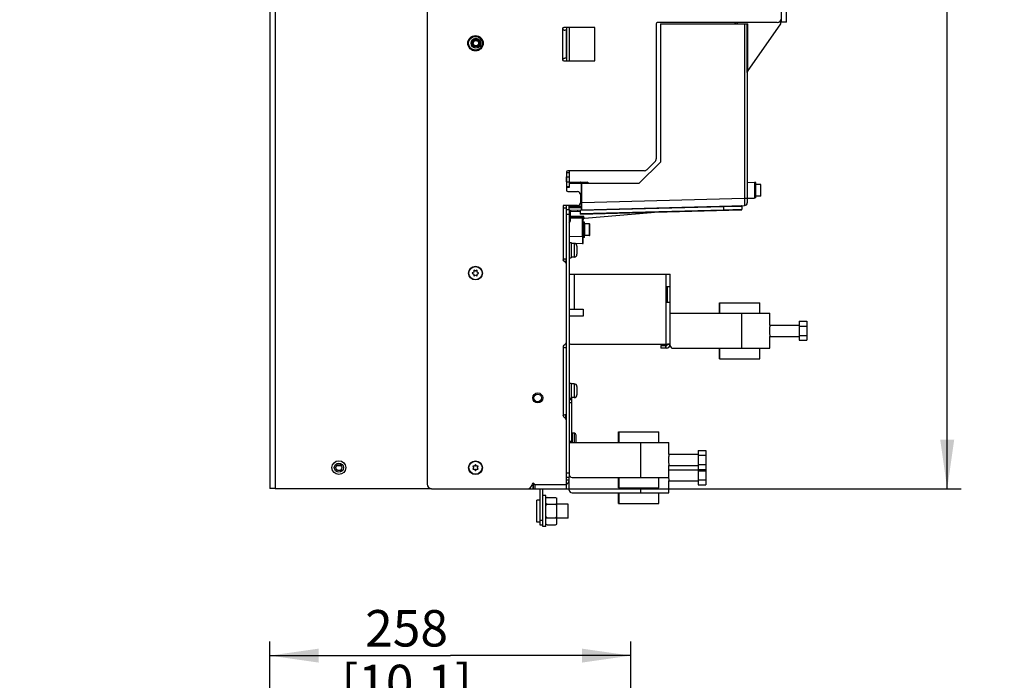
# Model space of a CAD drawing. Units: millimetres. Extents: x 0 to 420, y 0 to 297.
# Drawn here: x 121 to 191, y 84 to 132 of the extents above; entities that cross this region are included whole.
import ezdxf

# ---------------------------------------------------------------- set-up
doc = ezdxf.new("R2010")
doc.units = ezdxf.units.MM
doc.header["$LTSCALE"] = 23.1
doc.layers.get('0').update_dxf_attribs({"linetype": 'CONTINUOUS'})
for name, color, linetype in [('0004___ALL_AXES_PRT', 7, 'CONTINUOUS'), ('002___PRT_ALL_AXES', 7, 'CONTINUOUS'), ('02___PRT_ALL_AXES', 7, 'CONTINUOUS'), ('CHAMFERS', 7, 'CONTINUOUS'), ('DRAFTS', 7, 'CONTINUOUS'), ('ROUNDS', 7, 'CONTINUOUS')]:
    doc.layers.add(name, color=color, linetype=linetype)
doc.styles.get("Standard").update_dxf_attribs({"font": 'txt', "width": 0.8})
doc.dimstyles.new('DIMSTYLE_1', dxfattribs={"dimtxt": 2.6, "dimasz": 3.5, "dimexe": 1, "dimexo": 0, "dimgap": 0.65, "dimtad": 1, "dimdec": 0, "dimlfac": 10, "dimdsep": 46, "dimtxsty": 'STANDARD', "dimblk": '_FILLED', "dimblk1": '_FILLED', "dimblk2": '_FILLED', "dimcen": 0.09, "dimadec": 1, "dimazin": 2, "dimtp": 0.5, "dimtm": 0.5, "dimtfac": 1, "dimtdec": 0, "dimtofl": 0, "dimtmove": 0, "dimatfit": 3, "dimldrblk": '_FILLED', "dimfxl": 1, "dimtolj": 1, "dimarcsym": 0})
doc.dimstyles.new('DIMSTYLE_4', dxfattribs={"dimtxt": 2.6, "dimasz": 3.5, "dimexe": 1, "dimexo": 0, "dimgap": 0.65, "dimtad": 1, "dimdec": 0, "dimlfac": 10, "dimdsep": 46, "dimtxsty": 'STANDARD', "dimblk": '_FILLED', "dimblk1": '_FILLED', "dimblk2": '_FILLED', "dimcen": 0.09, "dimadec": 1, "dimazin": 2, "dimtp": 0.1, "dimtm": 0.1, "dimtfac": 1, "dimtdec": 0, "dimtofl": 0, "dimtmove": 0, "dimatfit": 3, "dimldrblk": '_FILLED', "dimfxl": 1, "dimtolj": 1, "dimarcsym": 0})

# ---------------------------------------------------------------- blocks, each defined once
blk = doc.blocks.new('_FILLED')
at = {"color": 0, "linetype": 'BYBLOCK'}
blk.add_solid([(0, 0), (-1, 0.143), (-1, -0.143)], dxfattribs=at)
blk = doc.blocks.new('*D4')
at = {"color": 2, "linetype": 'CONTINUOUS'}
for p, q in [((155.761, 160.013), (155.761, 145.524)), ((147.106, 146.524), (124.786, 146.524)), ((138.451, 146.524), (147.106, 146.524)), ((155.761, 146.524), (147.106, 146.524))]:
    blk.add_line(p, q, dxfattribs=at)
at = {"color": 2, "linetype": 'CONTINUOUS', "xscale": 3.5, "yscale": 3.5, "zscale": 3.5, "rotation": 180}
blk.add_blockref('_FILLED', (138.451, 146.524), dxfattribs=at)
at = {"color": 2, "linetype": 'CONTINUOUS', "xscale": 3.5, "yscale": 3.5, "zscale": 3.5}
blk.add_blockref('_FILLED', (155.761, 146.524), dxfattribs=at)
at = {"color": 2, "linetype": 'CONTINUOUS', "insert": (131.026, 149.774), "char_height": 2.6, "width": 10.4, "attachment_point": 3, "line_spacing_factor": 0.9}
blk.add_mtext('148\\P[5.8]', dxfattribs=at)
blk = doc.blocks.new('*D14')
at = {"color": 2, "linetype": 'CONTINUOUS'}
for p, q in [((173.602, 202.89), (187.752, 202.89)), ((186.752, 202.89), (186.752, 150.476)), ((186.752, 98.061), (186.752, 150.476)), ((156.832, 98.061), (187.752, 98.061))]:
    blk.add_line(p, q, dxfattribs=at)
at = {"color": 2, "linetype": 'CONTINUOUS', "xscale": 3.5, "yscale": 3.5, "zscale": 3.5}
for p, rotation in [((186.752, 202.89), 90), ((186.752, 98.061), 270)]:
    blk.add_blockref('_FILLED', p, dxfattribs=dict(at, rotation=rotation))
at = {"color": 2, "linetype": 'CONTINUOUS', "insert": (183.502, 148.396), "char_height": 2.6, "width": 12.48, "attachment_point": 2, "rotation": 90, "line_spacing_factor": 0.9}
blk.add_mtext('1048\\P[41.3]', dxfattribs=at)
blk = doc.blocks.new('*D15')
at = {"color": 2, "linetype": 'CONTINUOUS'}
for p, q in [((138.451, 77.564), (138.451, 87.151)), ((164.206, 64.571), (164.206, 87.151)), ((138.451, 86.151), (151.328, 86.151)), ((164.206, 86.151), (151.328, 86.151))]:
    blk.add_line(p, q, dxfattribs=at)
at = {"color": 2, "linetype": 'CONTINUOUS', "xscale": 3.5, "yscale": 3.5, "zscale": 3.5, "rotation": 180}
blk.add_blockref('_FILLED', (138.451, 86.151), dxfattribs=at)
at = {"color": 2, "linetype": 'CONTINUOUS', "xscale": 3.5, "yscale": 3.5, "zscale": 3.5}
blk.add_blockref('_FILLED', (164.206, 86.151), dxfattribs=at)
at = {"color": 2, "linetype": 'CONTINUOUS', "insert": (148.208, 89.401), "char_height": 2.6, "width": 12.48, "attachment_point": 2, "line_spacing_factor": 0.9}
blk.add_mtext('258\\P[10.1]', dxfattribs=at)

msp = doc.modelspace()

# ---------------------------------------------------------------- linework, layer by layer
at = {"color": 7, "linetype": 'CONTINUOUS'}
for p, q in [((138.451, 202.241), (138.451, 98.062)), ((149.671, 202.3), (149.671, 98.381)), ((174.621, 131.311), (166.101, 131.311)), ((171.683, 131.23), (171.683, 131.311)), ((171.801, 131.23), (171.801, 131.311)), ((161.641, 130.959), (159.416, 130.959)), ((159.611, 130.769), (159.482, 130.769)), ((159.611, 128.769), (159.611, 130.769)), ((159.806, 130.959), (159.806, 128.579)), ((161.641, 128.579), (161.641, 130.959)), ((166.001, 131.211), (166.001, 121.599)), ((159.416, 128.579), (161.641, 128.579)), ((159.611, 128.769), (159.482, 128.769)), ((165.144, 120.742), (159.711, 120.742)), ((159.806, 120.742), (159.806, 120.625)), ((165.907, 121.373), (165.37, 120.836)), ((159.611, 120.642), (159.611, 119.351)), ((161.124, 119.927), (159.806, 119.915)), ((159.806, 119.922), (161.124, 119.922)), ((160.206, 119.913), (159.806, 119.909)), ((160.206, 119.86), (160.206, 119.913)), ((160.556, 119.91), (160.206, 119.907)), ((160.556, 119.86), (160.556, 119.916)), ((160.565, 119.916), (160.577, 119.916)), ((160.605, 119.917), (161.108, 119.917)), ((161.108, 119.86), (161.108, 119.917)), ((161.109, 119.917), (161.108, 119.917)), ((161.124, 119.86), (161.124, 119.927)), ((173.101, 119.9), (173.001, 119.9)), ((173.101, 118.8), (173.101, 119.9)), ((173.111, 119.53), (173.101, 119.53)), ((173.461, 119.765), (173.111, 119.765)), ((173.111, 118.935), (173.111, 119.765)), ((173.471, 118.945), (173.471, 119.755)), ((159.711, 119.251), (160.401, 119.251)), ((160.601, 119.051), (160.601, 118.451)), ((173.101, 118.8), (173.001, 118.8)), ((173.111, 119.17), (173.101, 119.17)), ((173.461, 118.935), (173.111, 118.935)), ((160.401, 118.251), (159.371, 118.251)), ((159.371, 118.251), (159.371, 118.061)), ((159.611, 118.061), (159.371, 118.061)), ((159.611, 117.975), (159.611, 118.061)), ((159.616, 118.061), (159.616, 118.251)), ((159.875, 117.932), (159.875, 117.148)), ((159.93, 117.806), (159.926, 117.934)), ((160.901, 117.08), (160.801, 117.08)), ((160.901, 115.98), (160.901, 117.08)), ((160.911, 116.71), (160.901, 116.71)), ((161.261, 116.945), (160.911, 116.945)), ((160.911, 116.115), (160.911, 116.945)), ((161.271, 116.125), (161.271, 116.935)), ((160.901, 115.98), (160.801, 115.98)), ((160.911, 116.35), (160.901, 116.35)), ((161.261, 116.115), (160.911, 116.115)), ((160.351, 115.361), (160.351, 114.781)), ((159.611, 114.464), (159.552, 114.464)), ((159.611, 108.593), (159.611, 113.993)), ((152.996, 113.51), (152.896, 113.453)), ((152.896, 113.424), (152.996, 113.366)), ((152.996, 113.625), (152.996, 113.51)), ((152.996, 113.366), (152.996, 113.251)), ((153.121, 113.583), (153.021, 113.64)), ((153.021, 113.237), (153.121, 113.294)), ((153.22, 113.64), (153.121, 113.583)), ((153.121, 113.294), (153.22, 113.237)), ((153.246, 113.51), (153.246, 113.625)), ((153.345, 113.453), (153.246, 113.51)), ((153.246, 113.366), (153.345, 113.424)), ((153.246, 113.251), (153.246, 113.366)), ((159.806, 113.375), (167.006, 113.375)), ((167.006, 108.275), (167.006, 111.375)), ((170.524, 111.325), (173.392, 111.325)), ((170.524, 110.575), (170.524, 111.325)), ((170.553, 110.575), (170.553, 111.325)), ((173.392, 110.575), (173.392, 111.325)), ((159.806, 110.875), (160.806, 110.875)), ((160.806, 110.375), (159.806, 110.375)), ((160.806, 110.875), (160.806, 110.375)), ((167.006, 110.575), (174.106, 110.575)), ((172.106, 108.075), (172.106, 110.575)), ((174.106, 109.725), (174.106, 110.575)), ((174.106, 109.725), (176.192, 109.725)), ((176.192, 110), (176.752, 110)), ((176.192, 110), (176.192, 108.65)), ((176.192, 109.654), (176.752, 109.654)), ((176.752, 110), (176.752, 108.65)), ((174.106, 108.925), (176.192, 108.925)), ((174.106, 108.075), (174.106, 108.925)), ((176.192, 108.996), (176.752, 108.996)), ((159.611, 108.121), (159.552, 108.121)), ((166.721, 108.375), (167.006, 108.375)), ((176.192, 108.65), (176.752, 108.65)), ((167.206, 108.075), (174.106, 108.075)), ((170.524, 107.325), (170.524, 108.075)), ((170.553, 107.325), (170.553, 108.075)), ((173.392, 107.325), (173.392, 108.075)), ((170.524, 107.325), (173.392, 107.325)), ((160.351, 105.341), (160.351, 104.761)), ((159.611, 103.351), (159.552, 103.351)), ((159.611, 98.061), (159.611, 102.88)), ((159.986, 102.064), (159.966, 102.064)), ((159.986, 101.365), (159.986, 102.064)), ((160.046, 101.814), (160.034, 101.814)), ((160.034, 101.414), (160.034, 101.814)), ((160.171, 102.014), (160.046, 102.014)), ((160.046, 101.365), (160.046, 102.014)), ((160.296, 101.365), (160.296, 101.889)), ((163.324, 102.115), (166.192, 102.115)), ((163.324, 101.365), (163.324, 102.115)), ((163.353, 101.365), (163.353, 102.115)), ((166.192, 101.365), (166.192, 102.115)), ((159.806, 101.365), (166.906, 101.365)), ((160.046, 101.414), (160.034, 101.414)), ((164.906, 98.865), (164.906, 101.365)), ((166.906, 100.515), (166.906, 101.365)), ((166.906, 100.515), (168.992, 100.515)), ((168.992, 100.79), (169.552, 100.79)), ((168.992, 100.79), (168.992, 98.34)), ((168.992, 100.444), (169.552, 100.444)), ((169.552, 100.79), (169.552, 98.34)), ((153.121, 99.784), (153.051, 99.663)), ((153.191, 99.663), (153.121, 99.784)), ((166.906, 99.715), (168.992, 99.715)), ((166.906, 98.865), (166.906, 99.715)), ((168.992, 99.786), (169.552, 99.786)), ((153.051, 99.663), (152.921, 99.663)), ((152.921, 99.663), (152.981, 99.559)), ((152.981, 99.559), (152.921, 99.455)), ((152.921, 99.455), (153.051, 99.455)), ((153.051, 99.455), (153.121, 99.334)), ((153.121, 99.334), (153.191, 99.455)), ((153.32, 99.663), (153.191, 99.663)), ((153.191, 99.455), (153.32, 99.455)), ((153.26, 99.559), (153.32, 99.663)), ((153.32, 99.455), (153.26, 99.559)), ((166.906, 99.415), (168.992, 99.415)), ((168.992, 99.44), (169.552, 99.44)), ((168.992, 99.344), (169.552, 99.344)), ((157.241, 98.059), (157.241, 98.442)), ((157.341, 98.351), (157.341, 98.061)), ((159.806, 97.965), (159.806, 98.665)), ((160.006, 98.865), (166.906, 98.865)), ((163.324, 98.115), (163.324, 98.865)), ((163.353, 98.115), (163.353, 98.865)), ((166.192, 98.115), (166.192, 98.865)), ((166.906, 98.615), (168.992, 98.615)), ((166.906, 97.765), (166.906, 98.615)), ((168.992, 98.686), (169.552, 98.686)), ((168.992, 98.34), (169.552, 98.34)), ((138.831, 98.062), (138.451, 98.062)), ((149.991, 98.061), (156.832, 98.061)), ((156.832, 98.059), (157.241, 98.059)), ((157.341, 98.061), (159.611, 98.061)), ((160.006, 97.765), (166.906, 97.765)), ((163.324, 98.115), (166.192, 98.115)), ((163.324, 97.015), (163.324, 97.765)), ((163.353, 97.015), (163.353, 97.765)), ((164.906, 97.765), (164.906, 98.115)), ((166.192, 97.015), (166.192, 97.765)), ((158.126, 97.565), (157.916, 97.565)), ((158.126, 95.365), (158.126, 97.565)), ((158.226, 97.441), (158.126, 97.391)), ((158.226, 96.953), (158.126, 97.003)), ((158.226, 96.953), (158.126, 96.853)), ((158.226, 97.441), (158.826, 97.441)), ((158.226, 96.953), (158.826, 96.953)), ((158.826, 97.441), (158.926, 97.391)), ((158.826, 96.953), (158.926, 97.003)), ((158.826, 96.953), (158.926, 96.853)), ((158.926, 95.539), (158.926, 97.391)), ((163.324, 97.015), (166.192, 97.015)), ((157.916, 95.365), (157.916, 95.5)), ((158.226, 95.977), (158.126, 96.077)), ((158.226, 95.977), (158.126, 95.927)), ((158.226, 95.489), (158.126, 95.539)), ((158.226, 95.977), (158.826, 95.977)), ((158.226, 95.489), (158.826, 95.489)), ((158.826, 95.977), (158.926, 96.077)), ((158.826, 95.977), (158.926, 95.927)), ((158.826, 95.489), (158.926, 95.539)), ((158.126, 95.365), (157.916, 95.365))]:
    msp.add_line(p, q, dxfattribs=at)
at = {"color": 9, "linetype": 'CONTINUOUS'}
for p, q in [((138.831, 202.241), (138.831, 98.062)), ((171.623, 131.23), (171.623, 131.311)), ((171.623, 131.311), (171.623, 131.23)), ((159.321, 130.864), (159.321, 128.674)), ((160.158, 119.86), (160.158, 119.913)), ((160.158, 119.86), (160.158, 119.913)), ((160.901, 119.917), (160.901, 119.86)), ((173.461, 118.935), (173.461, 119.765)), ((159.371, 118.061), (159.371, 114.369)), ((159.875, 117.148), (159.806, 117.148)), ((161.261, 116.115), (161.261, 116.945)), ((160.151, 115.561), (160.151, 114.581)), ((153.121, 113.928), (153.121, 113.908)), ((160.186, 110.875), (160.186, 113.375)), ((153.121, 112.948), (153.121, 112.968)), ((159.371, 108.216), (159.371, 103.256)), ((166.721, 108.085), (166.721, 108.275)), ((167.006, 108.37), (166.816, 108.37)), ((160.151, 105.541), (160.151, 104.561)), ((160.171, 101.365), (160.171, 102.014)), ((143.23, 99.704), (143.532, 99.704)), ((153.121, 100.049), (153.121, 100.024)), ((153.121, 99.069), (153.121, 99.094)), ((157.341, 98.351), (159.611, 98.351)), ((159.806, 98.665), (159.616, 98.665))]:
    msp.add_line(p, q, dxfattribs=at)
at = {"color": 6, "linetype": 'CONTINUOUS'}
for p, q in [((160.206, 119.86), (160.206, 119.907)), ((160.556, 119.86), (160.556, 119.916)), ((160.565, 119.916), (160.577, 119.916)), ((160.583, 119.916), (160.586, 119.916)), ((161.108, 119.917), (161.108, 119.917)), ((161.108, 119.86), (161.108, 119.917)), ((161.124, 119.922), (161.124, 119.922)), ((161.124, 119.922), (161.124, 119.86))]:
    msp.add_line(p, q, dxfattribs=at)
at = {"color": 3, "linetype": 'CONTINUOUS'}
for p, q in [((166.816, 108.375), (166.816, 108.37)), ((159.806, 98.665), (159.806, 98.875))]:
    msp.add_line(p, q, dxfattribs=at)
at = {"color": 7, "linetype": 'CONTINUOUS'}
for centre, radius in [((153.121, 129.838), 0.55), ((153.153, 129.838), 0.263), ((153.153, 129.838), 0.2), ((153.153, 129.838), 0.193), ((153.121, 113.438), 0.49), ((153.121, 113.438), 0.47), ((157.561, 104.536), 0.275), ((153.121, 99.559), 0.49)]:
    msp.add_circle(centre, radius, dxfattribs=at)
at = {"color": 3, "linetype": 'CONTINUOUS'}
msp.add_circle((153.153, 129.838), 0.35, dxfattribs=at)
at = {"color": 7, "linetype": 'CONTINUOUS'}
for centre, radius, start, end in [((166.101, 131.211), 0.1, 90, 180), ((174.621, 131.631), 0.32, 270, 360), ((159.416, 130.864), 0.095, 90, 180), ((153.153, 129.838), 0.326, 93.30351, 250.61386), ((159.416, 128.674), 0.095, 180, 270), ((165.681, 121.599), 0.32, 315, 360), ((159.711, 120.642), 0.1, 90, 180), ((165.144, 121.062), 0.32, 270, 315), ((159.711, 119.351), 0.1, 180, 270), ((160.573, 119.567), 0.35, 91.3838, 92.01199), ((160.597, 118.275), 1.642, 90.58965, 90.72244), ((160.605, 117.501), 2.416, 89.98582, 90.57436), ((160.901, 119.791), 0.2, 20.18995, 38.84832), ((173.461, 119.755), 0.01, 0, 90), ((160.401, 119.051), 0.2, 0, 90), ((173.461, 118.945), 0.01, 270, 360), ((160.401, 118.451), 0.2, 270, 360), ((159.675, 117.148), 0.2, 310.74784, 360), ((161.261, 116.935), 0.01, 0, 90), ((161.261, 116.125), 0.01, 270, 360), ((160.151, 115.361), 0.2, 0, 90), ((160.151, 114.781), 0.2, 270, 360), ((159.466, 114.369), 0.095, 180, 245.05888), ((159.291, 113.993), 0.32, 0, 65.05888), ((153.121, 113.438), 0.225, 176.25101, 183.74899), ((153.121, 113.438), 0.225, 116.25101, 123.74899), ((153.121, 113.438), 0.225, 236.25101, 243.74899), ((153.121, 113.438), 0.225, 56.25101, 63.74899), ((153.121, 113.438), 0.225, 296.25101, 303.74899), ((153.121, 113.438), 0.225, 356.25101, 3.74899), ((159.466, 108.216), 0.095, 114.94112, 180), ((159.291, 108.593), 0.32, 294.94112, 360), ((166.721, 108.37), 0.285, 270, 360), ((167.206, 108.275), 0.2, 180, 270), ((160.151, 105.341), 0.2, 0, 90), ((160.151, 104.761), 0.2, 270, 360), ((159.466, 103.256), 0.095, 180, 245.05888), ((159.291, 102.88), 0.32, 0, 65.05888), ((158.328, 101.614), 1.718, 6.68717, 15.18929), ((160.171, 101.889), 0.125, 0, 90), ((158.328, 101.614), 1.718, 351.6651, 353.31283), ((160.006, 99.065), 0.2, 180, 270), ((149.991, 98.381), 0.32, 180, 270), ((156.832, 98.381), 0.32, 270, 355.85452), ((157.246, 98.351), 0.095, 0, 175.85452), ((170.921, 99.014), 4.035, 182.13552, 182.30394), ((160.006, 97.965), 0.2, 180, 270)]:
    msp.add_arc(centre, radius, start, end, dxfattribs=at)
at = {"color": 6, "linetype": 'CONTINUOUS'}
for centre, radius, start, end in [((160.574, 119.558), 0.358, 91.38768, 92.0002), ((160.598, 118.216), 1.7, 90.51535, 90.72617), ((160.605, 117.274), 2.642, 89.99462, 90.4129)]:
    msp.add_arc(centre, radius, start, end, dxfattribs=at)
at = {"color": 9, "linetype": 'CONTINUOUS'}
for centre, radius, start, end in [((157.642, 114.306), 1.756, 1.12129, 1.71507), ((157.551, 114.304), 1.847, 0.8546, 1.12453), ((157.511, 114.304), 1.886, 0.56013, 0.85496)]:
    msp.add_arc(centre, radius, start, end, dxfattribs=at)
at = {"color": 3, "linetype": 'CONTINUOUS'}
for centre, radius, start in [((166.721, 108.37), 0.095, 270), ((159.516, 98.665), 0.29, 289.35341)]:
    msp.add_arc(centre, radius, start, 360, dxfattribs=at)
at = {"color": 7, "linetype": 'CONTINUOUS'}
for points in [[(159.321, 130.864), (159.321, 130.814), (159.39, 130.782), (159.439, 130.773)], [(159.321, 128.674), (159.321, 128.724), (159.39, 128.756), (159.439, 128.765)]]:
    msp.add_open_spline(points, degree=3, dxfattribs=at)
for points, knots in [([(159.439, 130.773), (159.446, 130.772), (159.461, 130.77), (159.475, 130.769), (159.482, 130.769)], [0, 0, 0, 0, 0.512789, 1, 1, 1, 1]), ([(159.439, 128.765), (159.446, 128.766), (159.461, 128.768), (159.475, 128.769), (159.482, 128.769)], [0, 0, 0, 0, 0.512789, 1, 1, 1, 1]), ([(160.556, 119.916), (160.556, 119.916), (160.556, 119.916), (160.557, 119.916), (160.559, 119.916), (160.56, 119.916), (160.561, 119.916)], [0, 0, 0, 0, 0.067018, 0.257981, 0.570261, 1, 1, 1, 1]), ([(159.381, 114.398), (159.389, 114.409), (159.429, 114.443), (159.48, 114.455), (159.516, 114.461)], [0, 0, 0, 0, 0.278152, 1, 1, 1, 1]), ([(159.516, 114.461), (159.522, 114.462), (159.534, 114.463), (159.547, 114.464), (159.552, 114.464)], [0, 0, 0, 0, 0.526824, 1, 1, 1, 1]), ([(159.371, 114.369), (159.371, 114.374), (159.373, 114.385), (159.378, 114.394), (159.381, 114.398)], [0, 0, 0, 0, 0.492331, 1, 1, 1, 1]), ([(174.106, 109.725), (174.107, 109.727), (174.104, 109.714), (174.104, 109.708), (174.102, 109.686), (174.099, 109.654), (174.095, 109.604), (174.092, 109.545), (174.087, 109.45), (174.086, 109.376), (174.086, 109.325)], [0, 0, 0, 0, 0.019298, 0.043227, 0.076401, 0.169014, 0.293471, 0.444968, 0.617709, 1, 1, 1, 1]), ([(174.086, 109.325), (174.086, 109.274), (174.087, 109.2), (174.092, 109.106), (174.095, 109.046), (174.099, 108.997), (174.102, 108.963), (174.104, 108.943), (174.105, 108.934), (174.104, 108.927), (174.106, 108.925)], [0, 0, 0, 0, 0.382298, 0.555039, 0.706534, 0.830989, 0.9236, 0.956772, 0.980702, 1, 1, 1, 1]), ([(159.371, 108.216), (159.371, 108.211), (159.373, 108.201), (159.378, 108.192), (159.381, 108.187)], [0, 0, 0, 0, 0.492331, 1, 1, 1, 1]), ([(159.381, 108.187), (159.389, 108.176), (159.429, 108.143), (159.48, 108.13), (159.516, 108.125)], [0, 0, 0, 0, 0.278152, 1, 1, 1, 1]), ([(159.516, 108.125), (159.522, 108.124), (159.534, 108.122), (159.547, 108.121), (159.552, 108.121)], [0, 0, 0, 0, 0.526824, 1, 1, 1, 1]), ([(159.371, 103.256), (159.371, 103.261), (159.373, 103.272), (159.378, 103.281), (159.381, 103.285)], [0, 0, 0, 0, 0.492331, 1, 1, 1, 1]), ([(159.381, 103.285), (159.389, 103.297), (159.429, 103.33), (159.48, 103.343), (159.516, 103.348)], [0, 0, 0, 0, 0.278152, 1, 1, 1, 1]), ([(159.516, 103.348), (159.522, 103.349), (159.534, 103.351), (159.547, 103.351), (159.552, 103.351)], [0, 0, 0, 0, 0.526824, 1, 1, 1, 1]), ([(166.906, 100.515), (166.907, 100.517), (166.904, 100.504), (166.904, 100.498), (166.902, 100.476), (166.899, 100.444), (166.895, 100.394), (166.892, 100.335), (166.887, 100.24), (166.886, 100.166), (166.886, 100.115)], [0, 0, 0, 0, 0.019298, 0.043227, 0.076401, 0.169014, 0.293471, 0.444968, 0.617709, 1, 1, 1, 1]), ([(166.886, 100.115), (166.886, 100.064), (166.887, 99.99), (166.892, 99.896), (166.895, 99.836), (166.899, 99.787), (166.902, 99.753), (166.904, 99.733), (166.905, 99.724), (166.904, 99.717), (166.906, 99.715)], [0, 0, 0, 0, 0.382298, 0.555039, 0.706534, 0.830989, 0.9236, 0.956772, 0.980702, 1, 1, 1, 1]), ([(166.889, 98.852), (166.89, 98.82), (166.893, 98.774), (166.897, 98.716), (166.899, 98.682), (166.902, 98.654), (166.903, 98.634), (166.906, 98.622), (166.905, 98.616), (166.906, 98.615)], [0, 0, 0, 0, 0.408562, 0.581059, 0.727467, 0.844729, 0.930363, 0.982496, 1, 1, 1, 1])]:
    msp.add_open_spline(points, degree=3, knots=knots, dxfattribs=at)
at = {"color": 6, "linetype": 'CONTINUOUS'}
msp.add_open_spline([(160.556, 119.916), (160.556, 119.916), (160.556, 119.916), (160.556, 119.916), (160.556, 119.916), (160.556, 119.916), (160.557, 119.916), (160.557, 119.916), (160.558, 119.916), (160.559, 119.916), (160.56, 119.916), (160.561, 119.916), (160.561, 119.916)], degree=3, knots=[0, 0, 0, 0, 0.006241, 0.019126, 0.039573, 0.067732, 0.147241, 0.257528, 0.398303, 0.569236, 0.769983, 1, 1, 1, 1], dxfattribs=at)
at = {"color": 9, "linetype": 'CONTINUOUS'}
msp.add_open_spline([(159.394, 114.411), (159.395, 114.407), (159.396, 114.39), (159.397, 114.372), (159.397, 114.359)], degree=3, knots=[0, 0, 0, 0, 0.223027, 1, 1, 1, 1], dxfattribs=at)
at = {"layer": '0004___ALL_AXES_PRT', "color": 9, "linetype": 'CONTINUOUS'}
for p, q in [((166.721, 112.475), (166.721, 113.375)), ((166.721, 108.375), (166.721, 111.375))]:
    msp.add_line(p, q, dxfattribs=at)
at = {"layer": '0004___ALL_AXES_PRT', "color": 7, "linetype": 'CONTINUOUS'}
for p, q in [((167.006, 111.375), (167.006, 113.375)), ((166.706, 112.475), (167.006, 112.475)), ((166.706, 111.375), (166.706, 112.475)), ((166.706, 111.375), (167.006, 111.375))]:
    msp.add_line(p, q, dxfattribs=at)
at = {"layer": '0004___ALL_AXES_PRT', "color": 3, "linetype": 'CONTINUOUS'}
msp.add_line((166.816, 111.375), (166.816, 112.475), dxfattribs=at)
msp.add_circle((143.381, 99.56), 0.21, dxfattribs=at)
at = {"layer": '002___PRT_ALL_AXES', "color": 7, "linetype": 'CONTINUOUS'}
for p, q in [((159.616, 114.116), (159.584, 114.116)), ((159.559, 103.044), (159.559, 103.351)), ((157.726, 97.25), (157.497, 97.25)), ((157.497, 95.68), (157.497, 97.25)), ((159.726, 96.965), (158.926, 96.965)), ((159.726, 95.965), (159.726, 96.965)), ((157.726, 95.68), (157.497, 95.68)), ((159.726, 95.965), (158.926, 95.965))]:
    msp.add_line(p, q, dxfattribs=at)
for centre, radius in [((157.561, 104.536), 0.359), ((153.121, 99.559), 0.465)]:
    msp.add_circle(centre, radius, dxfattribs=at)
at = {"layer": '02___PRT_ALL_AXES', "color": 7, "linetype": 'CONTINUOUS'}
for p, q in [((160.681, 119.917), (160.681, 119.86)), ((159.806, 115.611), (159.931, 115.611)), ((159.931, 115.611), (159.931, 114.531)), ((160.151, 115.561), (159.931, 115.561)), ((159.806, 114.531), (159.931, 114.531)), ((160.151, 114.581), (159.931, 114.581)), ((159.806, 105.591), (159.931, 105.591)), ((159.931, 105.591), (159.931, 104.511)), ((160.151, 105.541), (159.931, 105.541)), ((159.806, 104.511), (159.931, 104.511)), ((160.151, 104.561), (159.931, 104.561))]:
    msp.add_line(p, q, dxfattribs=at)
at = {"layer": 'CHAMFERS', "color": 7, "linetype": 'CONTINUOUS'}
msp.add_line((174.901, 131.23), (174.901, 131.485), dxfattribs=at)
for centre, radius in [((153.121, 129.839), 0.49), ((143.381, 99.56), 0.49), ((143.381, 99.56), 0.325)]:
    msp.add_circle(centre, radius, dxfattribs=at)
msp.add_arc((153.121, 129.839), 0.325, 222.45526, 136.39032, dxfattribs=at)
at = {"layer": 'DRAFTS', "color": 7, "linetype": 'CONTINUOUS'}
for p, q in [((175.301, 131.34), (175.301, 203.14)), ((174.941, 131.347), (174.941, 202.78)), ((175.301, 131.34), (174.941, 131.347)), ((166.301, 131.23), (166.301, 121.36)), ((166.301, 121.36), (164.801, 119.86)), ((160.701, 119.86), (164.801, 119.86)), ((172.501, 119.925), (173.001, 119.907)), ((173.001, 119.907), (173.001, 118.792)), ((172.501, 118.775), (173.001, 118.792))]:
    msp.add_line(p, q, dxfattribs=at)
msp.add_arc((153.153, 129.838), 0.326, 105.59938, 250.06913, dxfattribs=at)
at = {"layer": 'ROUNDS', "color": 7, "linetype": 'CONTINUOUS'}
for p, q in [((171.782, 131.311), (171.771, 131.235)), ((159.616, 130.959), (159.616, 128.579)), ((166.301, 131.23), (172.536, 131.23)), ((172.516, 127.825), (174.901, 131.23)), ((172.501, 127.771), (172.501, 118.458)), ((159.616, 120.625), (159.806, 120.625)), ((159.616, 119.945), (159.616, 120.308)), ((159.616, 119.625), (159.806, 119.625)), ((159.801, 119.58), (159.621, 119.58)), ((159.801, 119.86), (160.701, 119.86)), ((159.801, 119.625), (159.801, 119.555)), ((160.701, 117.965), (160.701, 119.86)), ((159.616, 117.975), (159.806, 117.975)), ((159.616, 99.195), (159.616, 117.975)), ((159.801, 117.975), (159.801, 118.251)), ((160.671, 118.153), (159.801, 118.16)), ((159.807, 117.93), (172.306, 118.258)), ((160.619, 117.642), (160.619, 117.952)), ((160.619, 117.642), (172.071, 117.942)), ((160.671, 117.959), (160.701, 117.96)), ((160.701, 117.96), (160.701, 117.954)), ((172.119, 118.202), (172.119, 117.992)), ((159.875, 117.43), (160.801, 117.43)), ((160.619, 117.824), (159.93, 117.806)), ((160.801, 115.597), (160.801, 117.43)), ((160.892, 117.356), (165.648, 117.774)), ((160.752, 115.547), (160.243, 115.538)), ((159.565, 114.464), (159.565, 114.147)), ((159.906, 108.375), (166.721, 108.375)), ((166.346, 108.275), (166.346, 108.085)), ((166.721, 108.085), (166.346, 108.085)), ((159.966, 104.561), (159.966, 101.365)), ((157.241, 98.442), (157.241, 98.059)), ((159.616, 98.875), (159.806, 98.875)), ((138.831, 98.062), (149.991, 98.062)), ((157.726, 95.465), (157.726, 98.061)), ((157.916, 95.465), (157.726, 95.465))]:
    msp.add_line(p, q, dxfattribs=at)
at = {"layer": 'ROUNDS', "color": 3, "linetype": 'CONTINUOUS'}
for p, q in [((159.806, 130.959), (159.806, 128.579)), ((159.806, 120.742), (159.806, 119.625)), ((159.806, 117.975), (159.806, 98.875)), ((159.405, 114.421), (159.405, 114.298)), ((166.346, 108.275), (166.721, 108.275)), ((157.241, 98.375), (157.333, 98.375)), ((157.916, 95.465), (157.916, 98.061))]:
    msp.add_line(p, q, dxfattribs=at)
at = {"layer": 'ROUNDS', "color": 9, "linetype": 'CONTINUOUS'}
for p, q in [((172.302, 131.23), (172.302, 118.758)), ((172.489, 127.746), (172.489, 131.23)), ((172.536, 127.854), (172.536, 131.23)), ((172.501, 127.771), (172.489, 127.746)), ((159.616, 120.308), (159.806, 120.308)), ((159.801, 119.555), (159.611, 119.555)), ((159.616, 119.945), (159.806, 119.945)), ((160.671, 118.183), (160.671, 119.86)), ((172.302, 118.758), (160.701, 118.454)), ((172.501, 118.758), (172.302, 118.758)), ((160.671, 118.183), (159.801, 118.19)), ((159.801, 118.13), (160.671, 118.123)), ((160.419, 117.819), (160.419, 117.947)), ((170.819, 118.169), (160.619, 117.902)), ((160.619, 117.692), (170.819, 117.959)), ((160.701, 118.183), (160.671, 118.183)), ((160.671, 118.153), (160.671, 118.153)), ((160.671, 118.149), (160.671, 118.137)), ((160.671, 118.123), (160.697, 118.123)), ((160.671, 117.959), (160.671, 118.123)), ((170.819, 118.169), (170.818, 118.219)), ((172.119, 118.202), (170.819, 118.169)), ((170.819, 117.959), (170.819, 118.169)), ((170.819, 117.959), (172.119, 117.992)), ((170.819, 117.959), (170.821, 117.909)), ((159.616, 117.655), (159.806, 117.655)), ((159.875, 117.882), (159.928, 117.884)), ((160.85, 117.48), (159.875, 117.48)), ((159.875, 117.38), (160.752, 117.38)), ((160.752, 116.047), (160.752, 117.38)), ((160.85, 117.343), (160.85, 117.48)), ((160.752, 116.047), (159.801, 116.03)), ((160.801, 116.047), (160.752, 116.047)), ((166.666, 108.275), (166.666, 108.085)), ((159.966, 104.408), (159.806, 104.408)), ((159.966, 104.181), (159.806, 104.181)), ((159.966, 101.434), (159.806, 101.434)), ((159.616, 99.195), (159.806, 99.195)), ((157.916, 95.785), (157.726, 95.785))]:
    msp.add_line(p, q, dxfattribs=at)
at = {"layer": 'ROUNDS', "color": 7, "linetype": 'CONTINUOUS'}
for centre, radius, start, end in [((172.541, 119.964), 0.04, 180, 268), ((172.541, 118.736), 0.04, 92, 180), ((160.671, 118.123), 0.03, 29.46133, 89.5), ((172.069, 118.202), 0.05, 0, 91.5), ((172.069, 117.992), 0.05, 271.5, 360), ((172.301, 118.458), 0.2, 271.49987, 359.99519), ((170.279, 108.043), 13.34, 134.97375, 135.27679), ((160.901, 117.256), 0.1, 120.14654, 180.04185), ((160.751, 115.597), 0.05, 270.99954, 359.97339), ((159.906, 108.475), 0.1, 180, 270)]:
    msp.add_arc(centre, radius, start, end, dxfattribs=at)
at = {"layer": 'ROUNDS', "color": 9, "linetype": 'CONTINUOUS'}
msp.add_arc((159.362, 118.149), 1.309, 359.10091, 359.48877, dxfattribs=at)
at = {"layer": 'ROUNDS', "color": 7, "linetype": 'CONTINUOUS'}
msp.add_ellipse((160.901, 117.256), major_axis=(0.0643, 0.0766), ratio=0.999993, start_param=0.786054, end_param=1.224568, dxfattribs=at)
for points in [[(172.494, 127.773), (172.492, 127.764), (172.49, 127.755), (172.489, 127.746)], [(172.516, 127.825), (172.505, 127.809), (172.498, 127.791), (172.494, 127.773)]]:
    msp.add_open_spline(points, degree=3, dxfattribs=at)
at = {"layer": 'ROUNDS', "color": 9, "linetype": 'CONTINUOUS'}
for points, knots in [([(172.302, 118.758), (172.303, 118.694), (172.304, 118.601), (172.305, 118.484), (172.305, 118.409), (172.306, 118.347), (172.305, 118.306), (172.307, 118.28), (172.304, 118.27), (172.309, 118.258), (172.306, 118.258)], [0, 0, 0, 0, 0.382699, 0.555544, 0.707032, 0.831428, 0.923838, 0.95691, 0.980736, 1, 1, 1, 1]), ([(160.671, 118.183), (160.671, 118.179), (160.671, 118.17), (160.671, 118.16), (160.671, 118.153)], [0, 0, 0, 0, 0.337795, 1, 1, 1, 1]), ([(160.752, 116.047), (160.752, 115.983), (160.752, 115.891), (160.752, 115.773), (160.752, 115.698), (160.752, 115.636), (160.751, 115.596), (160.752, 115.569), (160.75, 115.559), (160.755, 115.547), (160.752, 115.547)], [0, 0, 0, 0, 0.382711, 0.55556, 0.707111, 0.831468, 0.923867, 0.956936, 0.980773, 1, 1, 1, 1])]:
    msp.add_open_spline(points, degree=3, knots=knots, dxfattribs=at)
at = {"layer": 'ROUNDS', "color": 7, "linetype": 'CONTINUOUS'}
for points, knots in [([(160.686, 117.96), (160.684, 117.96), (160.681, 117.96), (160.678, 117.96), (160.677, 117.96)], [0, 0, 0, 0, 0.468654, 1, 1, 1, 1]), ([(160.701, 117.965), (160.701, 117.963), (160.694, 117.96), (160.69, 117.96), (160.686, 117.96)], [0, 0, 0, 0, 0.302352, 1, 1, 1, 1]), ([(160.752, 117.38), (160.757, 117.386), (160.774, 117.402), (160.79, 117.419), (160.801, 117.43)], [0, 0, 0, 0, 0.333418, 1, 1, 1, 1])]:
    msp.add_open_spline(points, degree=3, knots=knots, dxfattribs=at)

# ---------------------------------------------------------------- dimensions: what is measured, and where the dimension line sits
at = {"color": 2, "linetype": 'CONTINUOUS'}
dim = msp.add_linear_dim(base=(186.752, 98.061), p1=(173.602, 202.89), p2=(156.832, 98.061), angle=270, text='<>\\P[]', dimstyle='DIMSTYLE_4', dxfattribs=at)
dim.commit()
dim.dimension.update_dxf_attribs({"geometry": '*D14', "text_midpoint": (186.752, 150.476), "dimtype": 160})
for base, p1, p2, dimstyle, picture, middle in [((155.761, 146.524), (138.451, 98.061), (155.761, 160.013), 'DIMSTYLE_1', '*D4', (129.986, 146.524)), ((164.206, 86.151), (138.451, 77.564), (164.206, 64.571), 'DIMSTYLE_4', '*D15', (151.328, 86.151))]:
    dim = msp.add_linear_dim(base=base, p1=p1, p2=p2, text='<>\\P[]', dimstyle=dimstyle, dxfattribs=at)
    dim.commit()
    dim.dimension.update_dxf_attribs({"geometry": picture, "text_midpoint": middle, "dimtype": 160})

doc.saveas('drawing.dxf')
